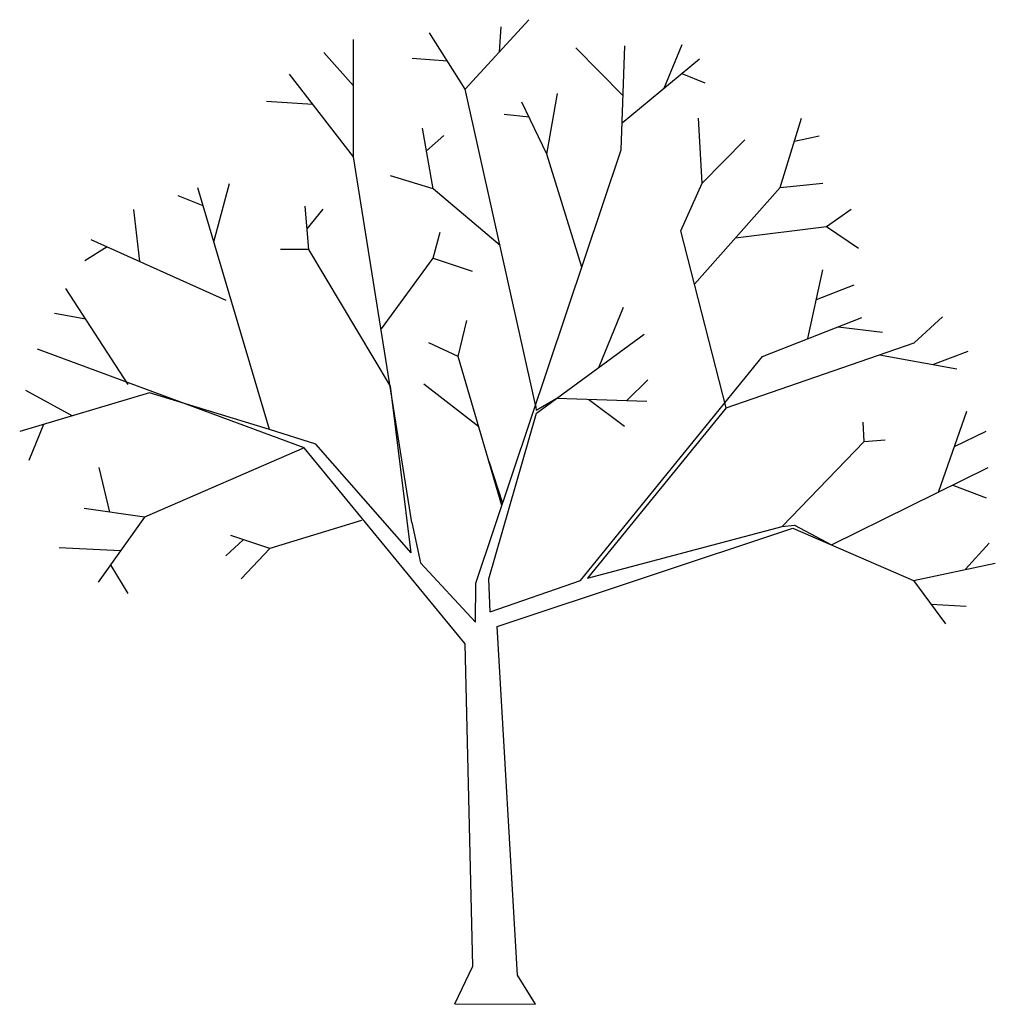
# Model space of a CAD drawing. Units: millimetres. Extents: x 2974 to 3177, y 1766 to 1856.
# Drawn here: x 2999 to 3003, y 1830 to 1835 of the extents above; entities that cross this region are included whole.
import ezdxf

# ---------------------------------------------------------------- set-up
doc = ezdxf.new("R2010")
doc.units = ezdxf.units.MM
doc.layers.add('T', color=1, linetype='Continuous')

# ---------------------------------------------------------------- blocks, each defined once
blk = doc.blocks.new('Archi.Space.tree4546')
at = {"layer": 'T', "linetype": 'ByBlock'}
for p, q in [((40.6709, 37.4596), (40.9605, 37.7739)), ((40.6709, 37.4596), (40.51, 37.715)), ((40.8262, 37.6282), (40.8347, 37.7415)), ((40.1655, 37.1531), (40.1655, 37.6835)), ((41.5728, 37.4643), (41.6538, 37.6622)), ((40.1655, 37.4746), (40.0318, 37.6253)), ((41.3871, 37.4282), (41.1728, 37.6463)), ((41.3788, 37.1846), (41.3949, 37.6561)), ((40.591, 37.5865), (40.4316, 37.5986)), ((41.383, 37.3067), (41.7328, 37.5971)), ((41.6524, 37.5304), (41.7579, 37.4875)), ((40.1655, 37.1531), (39.8759, 37.5264)), ((40.9906, 36.0283), (40.6709, 37.4596)), ((41.0409, 37.1649), (41.0892, 37.44)), ((39.9815, 37.3902), (39.7718, 37.4031)), ((41.0409, 37.1649), (40.9283, 37.4007)), ((40.9611, 37.3321), (40.8477, 37.3446)), ((41.7448, 37.0334), (41.7287, 37.3281)), ((42.0987, 37.0137), (42.1952, 37.3281)), ((40.5261, 37.0078), (40.4778, 37.2828)), ((40.496, 37.1795), (40.5746, 37.2494)), ((41.7448, 37.0334), (41.9378, 37.2298)), ((42.1633, 37.2242), (42.2757, 37.247)), ((40.7192, 35.22), (41.3788, 37.1846)), ((40.4296, 35.495), (40.1655, 37.1531)), ((41.2001, 36.6524), (41.0409, 37.1649)), ((40.5261, 37.0078), (40.333, 37.0667)), ((39.7844, 35.9167), (39.4595, 37.0125)), ((39.5321, 36.7677), (39.6043, 37.0321)), ((40.8293, 36.7502), (40.5261, 37.0078)), ((41.6482, 36.8173), (41.7448, 37.0334)), ((41.7106, 36.5749), (42.0987, 37.0137)), ((42.0987, 37.0137), (42.2918, 37.0334)), ((39.4839, 36.9304), (39.3712, 36.9763)), ((39.1976, 36.6774), (39.1699, 36.9143)), ((39.963, 36.7327), (39.9469, 36.9292)), ((39.9553, 36.8266), (40.0285, 36.916)), ((42.3079, 36.8369), (42.4205, 36.9155)), ((41.8546, 36.015), (41.6482, 36.8173)), ((41.8963, 36.7849), (42.3079, 36.8369)), ((42.3079, 36.8369), (42.4527, 36.7387)), ((39.5882, 36.5017), (38.9769, 36.7767)), ((40.5261, 36.6934), (40.5583, 36.8113)), ((39.05, 36.7439), (38.9483, 36.6818)), ((39.963, 36.7327), (39.8343, 36.7327)), ((40.3335, 36.1127), (39.963, 36.7327)), ((40.293, 36.3732), (40.5261, 36.6934)), ((40.5261, 36.6934), (40.7031, 36.6345)), ((42.2245, 36.3285), (42.2918, 36.6405)), ((39.1443, 36.1212), (38.8624, 36.5561)), ((42.2627, 36.5056), (42.4332, 36.5722)), ((41.2766, 36.1978), (41.3885, 36.4712)), ((38.9531, 36.4162), (38.8109, 36.4429)), ((42.0183, 36.2475), (42.4687, 36.4244)), ((42.706, 36.3093), (42.8347, 36.4272)), ((40.6404, 36.248), (40.6792, 36.4103)), ((42.3618, 36.3824), (42.5617, 36.358)), ((40.9951, 35.9909), (41.4827, 36.3494)), ((39.9422, 35.8338), (38.7337, 36.2811)), ((40.6404, 36.248), (40.5075, 36.3088)), ((41.8546, 36.015), (42.706, 36.3093)), ((40.8376, 35.5727), (40.6404, 36.248)), ((41.1945, 35.232), (42.0183, 36.2475)), ((42.5484, 36.2548), (42.8991, 36.1914)), ((42.7895, 36.2112), (42.9495, 36.2723)), ((40.427, 35.3579), (40.3335, 36.1127)), ((40.7337, 35.9284), (40.4837, 36.1226)), ((41.4043, 36.0479), (41.4984, 36.1412)), ((39.242, 36.0832), (38.6532, 35.9078)), ((38.8905, 35.9785), (38.6809, 36.0937)), ((39.7844, 35.9167), (39.242, 36.0832)), ((40.9927, 36.0045), (41.0865, 36.0581)), ((41.0865, 36.0581), (41.4938, 36.045)), ((40.9906, 36.0283), (40.9927, 36.0045)), ((41.8546, 36.015), (41.2257, 35.2427)), ((41.2318, 36.0534), (41.3938, 35.9317)), ((40.779, 35.2399), (40.9951, 35.9909)), ((42.8158, 35.6328), (42.9445, 35.9993)), ((38.761, 35.9399), (38.6939, 35.7762)), ((42.4793, 35.8626), (42.4738, 35.9505)), ((39.9945, 35.8509), (39.7844, 35.9167)), ((42.8882, 35.839), (43.0321, 35.9093)), ((39.9422, 35.8338), (39.2182, 35.5194)), ((40.6709, 34.945), (39.9422, 35.8338)), ((40.427, 35.3579), (39.9945, 35.8509)), ((42.108, 35.477), (42.4793, 35.8626)), ((42.4793, 35.8626), (42.5735, 35.8694)), ((39.0623, 35.5418), (39.0133, 35.7451)), ((40.7791, 35.7731), (40.8408, 35.5822)), ((42.3311, 35.3935), (43.041, 35.7439)), ((42.8804, 35.6647), (43.0321, 35.6077)), ((39.2182, 35.5194), (38.9447, 35.5587)), ((39.2182, 35.5194), (39.009, 35.2247)), ((40.2018, 35.5041), (39.786, 35.3772)), ((40.4296, 35.495), (40.4695, 35.312)), ((41.2257, 35.2427), (42.108, 35.477)), ((42.108, 35.477), (42.1635, 35.4837)), ((42.1635, 35.4837), (42.3311, 35.3935)), ((39.786, 35.3772), (39.609, 35.4361)), ((40.8157, 35.0236), (42.1561, 35.4689)), ((42.1561, 35.4689), (42.7031, 35.2332)), ((39.666, 35.4172), (39.5864, 35.3443)), ((42.9387, 35.2832), (43.0451, 35.4013)), ((39.1096, 35.3664), (38.8313, 35.38)), ((39.786, 35.3772), (39.6573, 35.2397)), ((39.0654, 35.3006), (39.1434, 35.1736)), ((40.718, 35.0437), (40.4695, 35.312)), ((42.7031, 35.2332), (43.0732, 35.3117)), ((40.718, 35.0437), (40.7192, 35.22)), ((40.7845, 35.0911), (40.779, 35.2399)), ((40.7845, 35.0911), (41.1945, 35.232)), ((42.7031, 35.2332), (42.8479, 35.0367)), ((42.7827, 35.1252), (42.9411, 35.1155)), ((40.9092, 33.4436), (40.8157, 35.0236)), ((40.7054, 33.4844), (40.6709, 34.945)), ((40.625, 33.3133), (40.7054, 33.4844)), ((40.9897, 33.3118), (40.9092, 33.4436)), ((40.625, 33.3133), (40.9897, 33.3118))]:
    blk.add_line(p, q, dxfattribs=at)

msp = doc.modelspace()

# ---------------------------------------------------------------- block references
msp.add_blockref('Archi.Space.tree4546', (2959.9287, 1796.7914))

doc.saveas('drawing.dxf')
